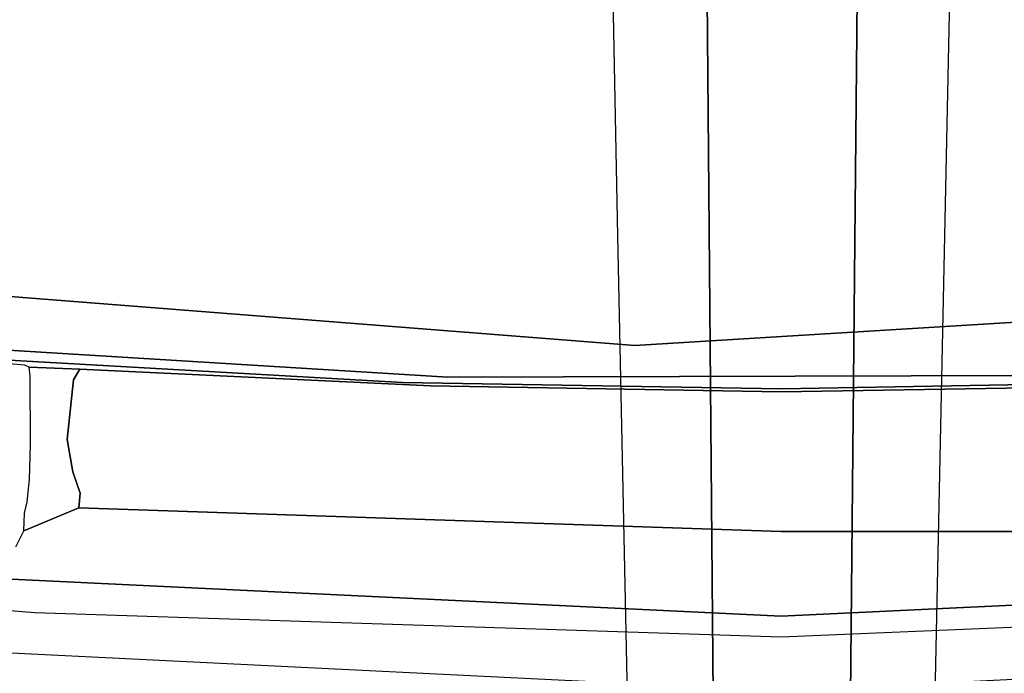
# Model space of a CAD drawing. Extents: x 0 to 194, y -3 to 287.
# Drawn here: x 68 to 71, y 28 to 31 of the extents above; entities that cross this region are included whole.
import ezdxf

# ---------------------------------------------------------------- set-up
doc = ezdxf.new("R2010")
doc.units = 0
doc.header["$LTSCALE"] = 30
doc.header["$MEASUREMENT"] = 0
for name, color, linetype in [('1', 4, 'CONTINUOUS'), ('AFUCH-3-BSAL', 4, 'CONTINUOUS'), ('AFUCH-3-STFB', 5, 'CONTINUOUS'), ('AFUCH-3-STPT', 4, 'CONTINUOUS')]:
    doc.layers.add(name, color=color, linetype=linetype)

# ---------------------------------------------------------------- blocks, each defined once
blk = doc.blocks.new('3DKIJ4C84SC')
at = {"layer": 'AFUCH-3-BSAL'}
for points, invisible_edges in [([(-0.247, 13.3957, 3.8914), (-0.3037, 8.0493, 5.4631), (-0.2123, 13.491, 3.9169)], 15), ([(-0.2747, 7.0408, 5.8074), (-0.2123, 13.491, 3.9169), (-0.3037, 8.0493, 5.4631)], 14), ([(-0.1872, 13.1745, 4.0208), (-0.2123, 13.491, 3.9169), (-0.2747, 7.0408, 5.8074)], 13), ([(0.2668, 6.975, 5.8309), (0.2124, 13.4823, 3.9199), (0.1871, 13.1869, 4.0171)], 14), ([(0.3035, 8.0635, 5.4591), (0.2124, 13.4823, 3.9199), (0.2668, 6.975, 5.8309)], 13), ([(0.2124, 13.4823, 3.9199), (0.3035, 8.0635, 5.4591), (0.2415, 13.4114, 3.8996)], 15), ([(0.2415, 13.4114, 3.8996), (0.3035, 8.0635, 5.4591), (0.3219, 13.3863, 3.6723)], 15), ([(-0.4923, 8.4193, 4.6005), (-0.3887, 13.3859, 3.4106), (-0.5637, 9.1862, 3.7251)], 15), ([(-0.4795, 13.2213, 2.8926), (-0.5637, 9.1862, 3.7251), (-0.3887, 13.3859, 3.4106)], 14), ([(-0.4923, 8.4193, 4.6005), (-0.3037, 8.0493, 5.4631), (-0.3219, 13.3863, 3.6723)], 15), ([(-0.3219, 13.3863, 3.6723), (-0.3887, 13.3859, 3.4106), (-0.4923, 8.4193, 4.6005)], 15), ([(-0.3219, 13.3863, 3.6723), (-0.3037, 8.0493, 5.4631), (-0.247, 13.3957, 3.8914)], 15), ([(0.4916, 8.4461, 4.595), (0.3219, 13.3863, 3.6723), (0.3035, 8.0635, 5.4591)], 15), ([(0.3219, 13.3863, 3.6723), (0.4916, 8.4461, 4.595), (0.3887, 13.3859, 3.4106)], 15), ([(0.5637, 9.1862, 3.7251), (0.3887, 13.3859, 3.4106), (0.4916, 8.4461, 4.595)], 15), ([(0.3887, 13.3859, 3.4106), (0.5637, 9.1862, 3.7251), (0.4795, 13.2213, 2.8926)], 13), ([(0.1871, 13.1869, 4.0171), (-0.1872, 13.1745, 4.0208), (-0.2747, 7.0408, 5.8074)], 15), ([(0.1871, 13.1869, 4.0171), (-0.2747, 7.0408, 5.8074), (0.2668, 6.975, 5.8309)], 15), ([(-0.5637, 9.1862, 3.7251), (-0.7063, 2.2448, 5.0165), (-0.4923, 8.4193, 4.6005)], 14), ([(0.4916, 8.4461, 4.595), (0.7061, 2.2513, 5.0154), (0.5637, 9.1862, 3.7251)], 13), ([(0.3035, 8.0635, 5.4591), (0.5964, 2.0892, 6.1635), (0.4916, 8.4461, 4.595)], 15), ([(0.7061, 2.2513, 5.0154), (0.4916, 8.4461, 4.595), (0.5964, 2.0892, 6.1635)], 7)]:
    blk.add_3dface(points, dxfattribs=dict(at, invisible_edges=invisible_edges))
at = {"layer": 'AFUCH-3-STFB'}
for points, invisible_edges in [([(-3.8522, 10.5664, 14.6934), (-3.8522, 10.5664, 14.6934), (-4.0097, 12.2027, 14.7508), (0, 10.7551, 14.5847)], 7), ([(0, 10.7551, 14.5847), (4.0097, 12.2027, 14.7508), (3.8522, 10.5664, 14.6934)], 7), ([(0, 10.4984, 17.9591), (0, 11.2452, 17.7146), (-3.4865, 11.0895, 17.7988), (-3.4101, 10.3334, 18.0445)], 7), ([(3.4101, 10.3334, 18.0445), (3.4865, 11.0895, 17.7988), (0, 11.2452, 17.7146), (0, 10.4984, 17.9591)], 7), ([(0, 10.4984, 17.9591), (0, 10.4984, 17.9591), (-3.4101, 10.3334, 18.0445), (0, 6.8325, 18.3254)], 13), ([(0, 6.8325, 18.3254), (3.4101, 10.3334, 18.0445), (0, 10.4984, 17.9591)], 13), ([(-3.4101, 10.3334, 18.0445), (-3.4101, 10.3334, 18.0445), (-4.332, 6.838, 18.4136), (0, 6.8325, 18.3254)], 15), ([(0, 6.8325, 18.3254), (4.332, 6.838, 18.4136), (3.4101, 10.3334, 18.0445)], 15)]:
    blk.add_3dface(points, dxfattribs=dict(at, invisible_edges=invisible_edges))
at = {"layer": 'AFUCH-3-STPT'}
for points, invisible_edges in [([(-2.6379, 10.2586, 15.1419), (-3.2933, 10.4312, 15.0563), (0, 10.5705, 14.9829)], 13), ([(0, 10.5705, 14.9829), (0, 10.2064, 15.1666), (-2.6379, 10.2586, 15.1419)], 15), ([(0, 10.5705, 14.9829), (2.4199, 10.1246, 15.2042), (0, 10.2064, 15.1666)], 13), ([(0, 10.5705, 14.9829), (2.5725, 10.4868, 15.0276), (2.4199, 10.1246, 15.2042)], 14), ([(2.6103, 10.2041, 15.1677), (2.4199, 10.1246, 15.2042), (2.5725, 10.4868, 15.0276)], 14), ([(3.8666, 10.3787, 15.0829), (2.6379, 10.2585, 15.1419), (2.5725, 10.4868, 15.0276)], 7), ([(2.5725, 10.4868, 15.0276), (2.6379, 10.2585, 15.1419), (2.6103, 10.2041, 15.1677)], 13), ([(0, 10.2064, 15.1666), (-2.6103, 10.2041, 15.1677), (-2.6379, 10.2586, 15.1419)], 12), ([(-0.6123, 10.1527, 15.2067), (-2.6103, 10.2041, 15.1677), (0, 10.2064, 15.1666)], 13), ([(-2.6103, 10.2041, 15.1677), (-0.6123, 10.1527, 15.2067), (-2.4199, 10.1246, 15.2042)], 7), ([(0, 10.2064, 15.1666), (1.187, 10.1354, 15.2145), (-0.6123, 10.1527, 15.2067)], 15), ([(1.187, 10.1354, 15.2145), (0, 10.2064, 15.1666), (2.4199, 10.1246, 15.2042)], 13), ([(2.6079, 10.1435, 15.2171), (2.4199, 10.1246, 15.2042), (2.6103, 10.2041, 15.1677)], 5), ([(0.6019, 10.0757, 15.382), (-2.452, 10.0049, 15.4163), (-0.6123, 10.1527, 15.2067)], 15), ([(-2.4199, 10.1246, 15.2042), (-0.6123, 10.1527, 15.2067), (-2.452, 10.0049, 15.4163)], 7), ([(0.6019, 10.0757, 15.382), (-0.6123, 10.1527, 15.2067), (1.187, 10.1354, 15.2145)], 15), ([(0.6019, 10.0757, 15.382), (1.187, 10.1354, 15.2145), (2.4415, 10.0008, 15.4163)], 15), ([(1.187, 10.1354, 15.2145), (2.4199, 10.1246, 15.2042), (2.4155, 10.0739, 15.249)], 13), ([(2.4415, 10.0008, 15.4163), (1.187, 10.1354, 15.2145), (2.4155, 10.0739, 15.249)], 7), ([(2.4199, 10.1246, 15.2042), (2.6079, 10.1435, 15.2171), (2.4155, 10.0739, 15.249)], 7), ([(2.6079, 10.1435, 15.2171), (2.5984, 10.1035, 15.3429), (2.4155, 10.0739, 15.249)], 14), ([(2.4415, 10.0008, 15.4163), (2.4155, 10.0739, 15.249), (2.5984, 10.1035, 15.3429)], 14), ([(2.4415, 10.0008, 15.4163), (2.5984, 10.1035, 15.3429), (2.5902, 10.0263, 15.4682)], 13), ([(0.6019, 10.0757, 15.382), (-0.6032, 9.9642, 15.4662), (-2.452, 10.0049, 15.4163)], 15), ([(-0.6032, 9.9642, 15.4662), (0.6019, 10.0757, 15.382), (2.461, 9.889, 15.5045)], 15), ([(2.461, 9.889, 15.5045), (0.6019, 10.0757, 15.382), (2.4415, 10.0008, 15.4163)], 7), ([(2.461, 9.889, 15.5045), (2.4415, 10.0008, 15.4163), (2.5902, 10.0263, 15.4682)], 14), ([(2.5902, 10.0263, 15.4682), (2.5874, 9.9057, 15.5489), (2.461, 9.889, 15.5045)], 14), ([(-0.6032, 9.9642, 15.4662), (-2.461, 9.889, 15.5045), (-2.452, 10.0049, 15.4163)], 13), ([(-2.461, 9.889, 15.5045), (-0.6032, 9.9642, 15.4662), (-1.2456, 9.7321, 15.5512)], 15), ([(-1.2456, 9.7321, 15.5512), (-0.6032, 9.9642, 15.4662), (0.4314, 9.7576, 15.5438)], 15), ([(2.461, 9.889, 15.5045), (0.4314, 9.7576, 15.5438), (-0.6032, 9.9642, 15.4662)], 15), ([(2.4389, 9.6836, 15.5737), (0.4314, 9.7576, 15.5438), (2.461, 9.889, 15.5045)], 7), ([(2.4389, 9.6836, 15.5737), (2.461, 9.889, 15.5045), (2.5874, 9.9057, 15.5489)], 14), ([(2.5874, 9.9057, 15.5489), (2.5883, 9.669, 15.6316), (2.4389, 9.6836, 15.5737)], 14), ([(0.4314, 9.7576, 15.5438), (0, 9.725, 15.5194), (-1.2456, 9.7321, 15.5512)], 15), ([(0, 9.725, 15.5194), (0.4314, 9.7576, 15.5438), (1.2085, 9.7033, 15.5112)], 7), ([(2.4389, 9.6836, 15.5737), (1.2085, 9.7033, 15.5112), (0.4314, 9.7576, 15.5438)], 15), ([(-1.3842, 9.6902, 15.2055), (-1.2056, 9.7051, 15.524), (-0.0005, 9.7146, 15.1996)], 7), ([(-1.3842, 9.6902, 15.2055), (-0.0005, 9.7146, 15.1996), (-1.2405, 9.667, 15.185)], 14), ([(-1.2456, 9.7321, 15.5512), (0, 9.725, 15.5194), (-1.2056, 9.7051, 15.524)], 13), ([(-1.2405, 9.667, 15.185), (-0.0005, 9.7146, 15.1996), (1.1491, 9.6737, 15.1821)], 7), ([(-1.2056, 9.7051, 15.524), (0, 9.725, 15.5194), (-0.0005, 9.7146, 15.1996)], 14), ([(-0.0005, 9.7146, 15.1996), (0, 9.725, 15.5194), (1.2085, 9.7033, 15.5112)], 13), ([(-0.0005, 9.7146, 15.1996), (1.2085, 9.7033, 15.5112), (1.3045, 9.6929, 15.2033)], 7), ([(1.3045, 9.6929, 15.2033), (1.1491, 9.6737, 15.1821), (-0.0005, 9.7146, 15.1996)], 7), ([(1.3045, 9.6929, 15.2033), (1.2085, 9.7033, 15.5112), (2.6059, 9.6323, 15.4462)], 15), ([(2.6059, 9.6323, 15.4462), (1.2085, 9.7033, 15.5112), (2.4171, 9.6462, 15.5322)], 13), ([(2.4171, 9.6462, 15.5322), (1.2085, 9.7033, 15.5112), (2.4389, 9.6836, 15.5737)], 6), ([(0.5044, 9.5653, 15.2192), (-1.2405, 9.667, 15.185), (1.1491, 9.6737, 15.1821)], 13), ([(4.1663, 9.2777, 15.3135), (0.5044, 9.5653, 15.2192), (1.1491, 9.6737, 15.1821)], 14), ([(1.3045, 9.6929, 15.2033), (3.3645, 9.5379, 15.2323), (1.1491, 9.6737, 15.1821)], 13), ([(3.3645, 9.5379, 15.2323), (4.1663, 9.2777, 15.3135), (1.1491, 9.6737, 15.1821)], 7), ([(1.3045, 9.6929, 15.2033), (2.6059, 9.6323, 15.4462), (3.2501, 9.5821, 15.2601)], 7), ([(3.2501, 9.5821, 15.2601), (3.3645, 9.5379, 15.2323), (1.3045, 9.6929, 15.2033)], 7), ([(2.4171, 9.6462, 15.5322), (2.4389, 9.6836, 15.5737), (2.5911, 9.64, 15.6109)], 6), ([(2.4389, 9.6836, 15.5737), (2.5883, 9.669, 15.6316), (2.5911, 9.64, 15.6109)], 13), ([(-1.2405, 9.667, 15.185), (0.5044, 9.5653, 15.2192), (-4.1697, 9.2769, 15.3136)], 13), ([(2.4171, 9.6462, 15.5322), (2.5911, 9.64, 15.6109), (2.6059, 9.6323, 15.4462)], 12), ([(3.7714, 9.5353, 15.4802), (3.2501, 9.5821, 15.2601), (2.6059, 9.6323, 15.4462)], 7), ([(0.5044, 9.5653, 15.2192), (-4.6975, 3.1748, 15.3424), (4.6975, 3.1746, 15.3425)], 13), ([(-4.1697, 9.2769, 15.3136), (0.5044, 9.5653, 15.2192), (-4.6975, 3.1748, 15.3424)], 14), ([(4.6975, 3.1746, 15.3425), (0.5044, 9.5653, 15.2192), (4.1663, 9.2777, 15.3135)], 13)]:
    blk.add_3dface(points, dxfattribs=dict(at, invisible_edges=invisible_edges))

msp = doc.modelspace()

# ---------------------------------------------------------------- block references
at = {"layer": '1', "rotation": 180}
msp.add_blockref('3DKIJ4C84SC', (70.3039, 39.0943), dxfattribs=at)

doc.saveas('drawing.dxf')
